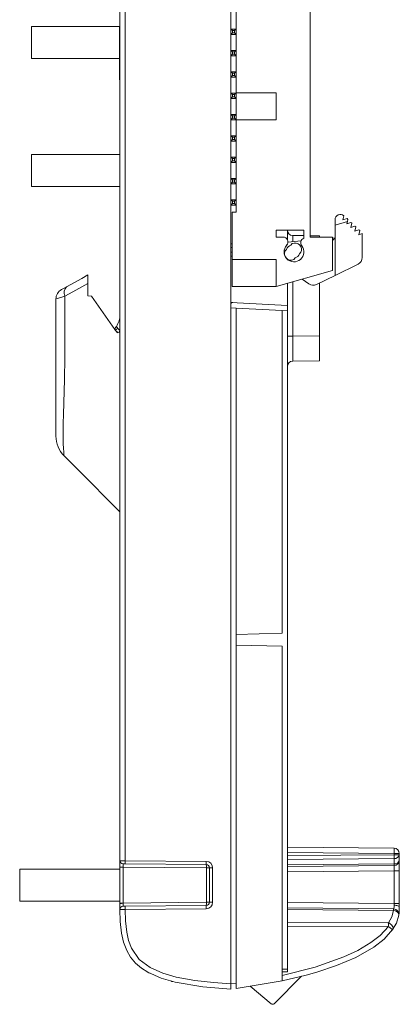
# Model space of a CAD drawing. Units: millimetres. Extents: x 38 to 539, y 41 to 395.
# Drawn here: x 210 to 246, y 129 to 221 of the extents above; entities that cross this region are included whole.
import ezdxf

# ---------------------------------------------------------------- set-up
doc = ezdxf.new("R2010")
doc.units = ezdxf.units.MM

msp = doc.modelspace()

# ---------------------------------------------------------------- linework, layer by layer
at = {"color": 7, "linetype": 'Continuous', "lineweight": 15}
for p, q in [((230.219, 285.064), (230.219, 130.564)), ((219.819, 142.097), (219.819, 277.564)), ((220.311, 277.564), (220.311, 142.095)), ((237.662, 225.062), (237.662, 200.566)), ((230.727, 214.084), (230.727, 222.725)), ((219.769, 220.314), (211.519, 220.314)), ((211.519, 220.314), (211.519, 217.314)), ((219.819, 220.314), (219.769, 220.314)), ((219.769, 215.314), (219.769, 220.314)), ((230.219, 220.064), (230.372, 219.912)), ((230.72, 220.064), (230.219, 220.064)), ((230.372, 219.716), (230.219, 219.564)), ((230.372, 219.912), (230.372, 219.716)), ((230.372, 219.912), (230.567, 219.912)), ((230.372, 219.716), (230.567, 219.716)), ((230.567, 219.912), (230.72, 220.064)), ((230.567, 219.716), (230.567, 219.912)), ((230.567, 219.716), (230.72, 219.564)), ((230.72, 219.564), (230.72, 220.064)), ((230.727, 220.064), (230.72, 220.064)), ((230.72, 219.564), (230.219, 219.564)), ((230.72, 219.564), (230.727, 219.564)), ((230.219, 218.064), (230.372, 217.912)), ((230.72, 218.064), (230.219, 218.064)), ((230.372, 217.912), (230.372, 217.716)), ((230.372, 217.912), (230.567, 217.912)), ((230.567, 217.912), (230.72, 218.064)), ((230.567, 217.716), (230.567, 217.912)), ((230.72, 217.564), (230.72, 218.064)), ((230.727, 218.064), (230.72, 218.064)), ((211.519, 217.314), (219.769, 217.314)), ((230.372, 217.716), (230.219, 217.564)), ((230.72, 217.564), (230.219, 217.564)), ((230.372, 217.716), (230.567, 217.716)), ((230.567, 217.716), (230.72, 217.564)), ((230.72, 217.564), (230.727, 217.564)), ((230.219, 216.064), (230.372, 215.912)), ((230.72, 216.064), (230.219, 216.064)), ((230.567, 215.912), (230.72, 216.064)), ((230.72, 215.564), (230.72, 216.064)), ((230.727, 216.064), (230.72, 216.064)), ((219.769, 215.314), (219.819, 215.314)), ((230.372, 215.716), (230.219, 215.564)), ((230.72, 215.564), (230.219, 215.564)), ((230.372, 215.912), (230.372, 215.716)), ((230.372, 215.912), (230.567, 215.912)), ((230.372, 215.716), (230.567, 215.716)), ((230.567, 215.716), (230.567, 215.912)), ((230.567, 215.716), (230.72, 215.564)), ((230.72, 215.564), (230.727, 215.564)), ((230.219, 214.064), (230.372, 213.912)), ((230.72, 214.064), (230.219, 214.064)), ((230.372, 213.716), (230.219, 213.564)), ((230.72, 213.564), (230.219, 213.564)), ((230.372, 213.912), (230.372, 213.716)), ((230.372, 213.912), (230.567, 213.912)), ((230.372, 213.716), (230.567, 213.716)), ((230.567, 213.912), (230.72, 214.064)), ((230.567, 213.716), (230.567, 213.912)), ((230.567, 213.716), (230.72, 213.564)), ((230.72, 213.564), (230.72, 214.064)), ((230.727, 214.064), (230.72, 214.064)), ((230.72, 213.564), (230.727, 213.564)), ((230.727, 214.084), (230.727, 211.544)), ((230.727, 214.084), (234.487, 214.084)), ((234.487, 211.544), (234.487, 214.084)), ((230.219, 212.064), (230.372, 211.912)), ((230.72, 212.064), (230.219, 212.064)), ((230.372, 211.716), (230.219, 211.564)), ((230.72, 211.564), (230.219, 211.564)), ((230.372, 211.912), (230.567, 211.912)), ((230.372, 211.912), (230.372, 211.716)), ((230.372, 211.716), (230.567, 211.716)), ((230.567, 211.912), (230.72, 212.064)), ((230.567, 211.716), (230.567, 211.912)), ((230.567, 211.716), (230.72, 211.564)), ((230.72, 211.564), (230.72, 212.064)), ((230.727, 212.064), (230.72, 212.064)), ((230.72, 211.564), (230.727, 211.564)), ((234.487, 211.544), (230.727, 211.544)), ((230.727, 202.903), (230.727, 211.544)), ((230.219, 210.064), (230.372, 209.912)), ((230.72, 210.064), (230.219, 210.064)), ((230.372, 209.716), (230.219, 209.564)), ((230.72, 209.564), (230.219, 209.564)), ((230.372, 209.912), (230.372, 209.716)), ((230.372, 209.912), (230.567, 209.912)), ((230.372, 209.716), (230.567, 209.716)), ((230.567, 209.912), (230.72, 210.064)), ((230.567, 209.716), (230.567, 209.912)), ((230.567, 209.716), (230.72, 209.564)), ((230.72, 209.564), (230.72, 210.064)), ((230.727, 210.064), (230.72, 210.064)), ((230.72, 209.564), (230.727, 209.564)), ((219.819, 208.314), (211.519, 208.314)), ((211.519, 208.314), (211.519, 205.314)), ((230.219, 208.064), (230.372, 207.912)), ((230.72, 208.064), (230.219, 208.064)), ((230.372, 207.716), (230.219, 207.564)), ((230.372, 207.912), (230.372, 207.716)), ((230.372, 207.912), (230.567, 207.912)), ((230.372, 207.716), (230.567, 207.716)), ((230.567, 207.912), (230.72, 208.064)), ((230.567, 207.716), (230.567, 207.912)), ((230.567, 207.716), (230.72, 207.564)), ((230.72, 207.564), (230.72, 208.064)), ((230.727, 208.064), (230.72, 208.064)), ((230.72, 207.564), (230.219, 207.564)), ((230.72, 207.564), (230.727, 207.564)), ((230.219, 206.064), (230.372, 205.912)), ((230.72, 206.064), (230.219, 206.064)), ((230.372, 205.912), (230.372, 205.716)), ((230.372, 205.912), (230.567, 205.912)), ((230.567, 205.912), (230.72, 206.064)), ((230.567, 205.716), (230.567, 205.912)), ((230.72, 205.564), (230.72, 206.064)), ((230.727, 206.064), (230.72, 206.064)), ((211.519, 205.314), (219.819, 205.314)), ((230.372, 205.716), (230.219, 205.564)), ((230.72, 205.564), (230.219, 205.564)), ((230.372, 205.716), (230.567, 205.716)), ((230.567, 205.716), (230.72, 205.564)), ((230.72, 205.564), (230.727, 205.564)), ((230.219, 204.064), (230.372, 203.912)), ((230.72, 204.064), (230.219, 204.064)), ((230.567, 203.912), (230.72, 204.064)), ((230.72, 203.564), (230.72, 204.064)), ((230.727, 204.064), (230.72, 204.064)), ((230.372, 203.716), (230.219, 203.564)), ((230.72, 203.564), (230.219, 203.564)), ((230.372, 203.912), (230.372, 203.716)), ((230.372, 203.912), (230.567, 203.912)), ((230.372, 203.716), (230.567, 203.716)), ((230.567, 203.716), (230.567, 203.912)), ((230.567, 203.716), (230.72, 203.564)), ((230.72, 203.564), (230.727, 203.564)), ((230.346, 202.903), (230.727, 202.903)), ((230.346, 202.903), (230.346, 198.458)), ((239.998, 202.177), (239.998, 201.667)), ((240.728, 202.161), (240.827, 202.555)), ((241.115, 202.287), (240.728, 202.161)), ((241.198, 202.209), (241.115, 202.287)), ((241.151, 202.02), (241.198, 202.209)), ((241.151, 202.02), (239.998, 201.667)), ((239.998, 201.667), (239.998, 196.973)), ((241.1, 201.815), (241.151, 202.02)), ((241.487, 201.94), (241.1, 201.815)), ((241.471, 201.468), (241.57, 201.863)), ((241.858, 201.594), (241.471, 201.468)), ((241.57, 201.863), (241.487, 201.94)), ((241.843, 201.122), (241.941, 201.516)), ((242.23, 201.248), (241.843, 201.122)), ((241.941, 201.516), (241.858, 201.594)), ((242.313, 201.17), (242.23, 201.248)), ((237.052, 201.201), (234.487, 201.201)), ((234.487, 201.201), (234.487, 200.566)), ((235.121, 200.566), (234.487, 200.566)), ((235.529, 200.315), (235.529, 201.201)), ((236.025, 200.705), (237.052, 200.696)), ((237.052, 201.201), (237.052, 200.441)), ((237.662, 200.69), (238.529, 200.683)), ((237.662, 200.566), (239.744, 200.566)), ((238.529, 200.683), (238.529, 200.566)), ((239.744, 200.566), (239.744, 197.422)), ((239.998, 200.481), (239.744, 200.252)), ((239.998, 200.481), (239.744, 200.459)), ((242.215, 200.775), (242.313, 201.17)), ((242.538, 200.881), (242.215, 200.775)), ((242.538, 198.639), (242.538, 200.881)), ((230.219, 199.937), (230.346, 199.937)), ((230.346, 199.575), (230.219, 199.575)), ((235.453, 199.41), (235.308, 199.265)), ((236.81, 200.202), (235.578, 200.094)), ((235.985, 199.943), (235.84, 199.798)), ((230.219, 199.144), (230.346, 199.144)), ((230.346, 198.782), (230.219, 198.782)), ((230.346, 198.458), (230.346, 195.918)), ((234.487, 198.458), (230.346, 198.458)), ((234.487, 195.918), (234.487, 198.458)), ((236.116, 198.457), (236.261, 198.602)), ((236.649, 198.99), (236.793, 199.134)), ((242.154, 198.025), (239.998, 196.973)), ((216.819, 197.009), (216.819, 196.22)), ((239.744, 197.422), (234.487, 195.918)), ((236.898, 196.608), (237.55, 196.168)), ((239.998, 196.973), (238.247, 196.119)), ((216.819, 196.436), (216.819, 196.22)), ((216.819, 196.22), (216.819, 195.064)), ((230.346, 195.918), (234.487, 195.918)), ((235.529, 194.135), (235.529, 196.216)), ((238.529, 196.257), (238.529, 191.295)), ((216.819, 195.064), (217.139, 195.036)), ((217.139, 195.036), (219.336, 191.898)), ((213.819, 181.907), (213.819, 194.76)), ((230.219, 194.413), (235.529, 194.135)), ((230.719, 193.888), (230.219, 193.914)), ((230.719, 163.314), (230.719, 193.888)), ((230.719, 193.888), (235.029, 193.662)), ((235.529, 194.135), (235.529, 193.636)), ((235.029, 193.662), (235.029, 163.427)), ((235.529, 193.636), (235.029, 193.662)), ((235.529, 131.941), (235.529, 193.636)), ((219.491, 192.192), (219.626, 192)), ((236.025, 191.273), (235.529, 191.273)), ((236.025, 191.273), (238.529, 191.295)), ((238.529, 191.295), (238.529, 188.945)), ((238.529, 188.945), (236.025, 188.923)), ((230.719, 163.314), (235.029, 163.427)), ((230.719, 163.314), (230.719, 162.314)), ((230.719, 130.122), (230.719, 162.314)), ((235.029, 162.201), (230.719, 162.314)), ((235.029, 162.201), (235.029, 130.833)), ((235.529, 143.364), (245.524, 143.277)), ((245.524, 142.777), (235.529, 142.864)), ((235.529, 142.571), (245.524, 142.658)), ((245.525, 142.305), (235.529, 142.218)), ((245.524, 142.658), (245.524, 142.777)), ((245.524, 142.777), (246.019, 142.777)), ((245.524, 142.658), (246.019, 142.658)), ((245.525, 141.798), (245.525, 142.305)), ((246.019, 142.777), (246.019, 142.658)), ((246.019, 142.658), (246.019, 142.151)), ((246.019, 142.151), (246.019, 141.151)), ((219.819, 141.314), (210.419, 141.314)), ((210.419, 141.314), (210.419, 138.314)), ((219.819, 141.497), (219.819, 142.097)), ((219.819, 141.497), (220.114, 141.497)), ((219.819, 138.131), (219.819, 141.497)), ((227.925, 141.429), (220.114, 141.497)), ((220.114, 141.497), (220.114, 138.131)), ((220.311, 142.095), (227.919, 142.029)), ((227.922, 141.729), (220.313, 141.795)), ((227.925, 141.429), (228.219, 141.429)), ((227.925, 138.199), (227.925, 141.429)), ((228.219, 141.429), (228.514, 141.429)), ((228.219, 138.199), (228.219, 141.429)), ((228.514, 141.429), (228.514, 138.199)), ((235.529, 141.71), (245.525, 141.798)), ((245.524, 141.651), (235.529, 141.564)), ((245.524, 141.151), (235.529, 141.064)), ((245.524, 141.151), (246.019, 141.151)), ((245.524, 138.077), (245.524, 141.151)), ((246.019, 141.151), (246.019, 138.077)), ((210.419, 138.314), (219.819, 138.314)), ((219.819, 138.131), (220.114, 138.131)), ((219.819, 138.064), (219.819, 138.131)), ((220.114, 138.131), (227.925, 138.199)), ((227.919, 137.599), (220.312, 137.533)), ((220.314, 137.833), (227.922, 137.899)), ((227.925, 138.199), (228.219, 138.199)), ((228.219, 138.199), (228.514, 138.199)), ((235.529, 138.164), (245.524, 138.077)), ((235.529, 137.664), (245.487, 137.577)), ((245.524, 138.077), (246.019, 138.077)), ((246.019, 138.077), (246.019, 137.764)), ((245.487, 137.431), (235.529, 137.517)), ((235.529, 136.31), (244.991, 136.276)), ((244.991, 135.923), (235.529, 135.957)), ((245.48, 135.782), (245.347, 135.581)), ((222.571, 131.556), (222.446, 131.626)), ((236.853, 131.268), (234.279, 128.693)), ((235.029, 131.941), (235.529, 131.941)), ((235.529, 131.693), (235.029, 131.667)), ((235.529, 131.941), (235.529, 131.693)), ((224.74, 130.766), (224.756, 130.762)), ((224.756, 130.762), (224.771, 130.758)), ((230.719, 130.564), (230.219, 130.59)), ((230.219, 130.564), (230.219, 130.064)), ((230.719, 130.122), (235.029, 130.833)), ((232.034, 130.339), (234.009, 128.682))]:
    msp.add_line(p, q, dxfattribs=at)
at = {"color": 8, "linetype": 'Continuous', "lineweight": 15}
msp.add_line((236.025, 196.358), (236.025, 191.273), dxfattribs=at)
at = {"color": 7, "linetype": 'Continuous', "lineweight": 15, "flags": 128}
for points in [[(214.822, 195.904), (216.236, 196.686), (216.819, 197.009)], [(214.335, 195.635), (214.405, 195.673), (214.604, 195.784), (214.822, 195.904)], [(216.819, 196.22), (215.405, 195.438), (214.666, 195.029)], [(214.668, 195.03), (214.668, 195.03), (214.286, 194.909), (213.94, 194.798), (213.819, 194.76), (213.819, 194.76)], [(214.668, 195.029), (214.668, 193.129), (214.666, 191.224), (214.65, 189.261), (214.61, 187.196), (214.582, 186.128), (214.551, 185.033), (214.521, 183.925), (214.503, 183.112), (214.494, 182.362), (214.496, 181.723), (214.506, 181.217), (214.525, 180.737), (214.544, 180.43), (214.56, 180.244), (214.574, 180.107), (214.582, 180.058)], [(219.252, 192.019), (219.28, 191.987), (219.309, 191.977), (219.337, 191.991), (219.36, 192.014)], [(219.456, 191.748), (219.416, 191.794), (219.336, 191.898)], [(219.819, 191.814), (219.813, 191.751), (219.792, 191.694), (219.76, 191.655), (219.723, 191.634), (219.663, 191.627), (219.577, 191.652), (219.456, 191.748)], [(214.58, 180.06), (216.747, 177.886), (218.916, 175.717), (219.819, 174.814)], [(219.819, 142.097), (219.829, 142.097), (219.857, 142.097), (219.902, 142.096), (219.963, 142.096), (220.037, 142.096), (220.122, 142.096), (220.214, 142.095), (220.311, 142.095)], [(220.313, 141.795), (220.275, 141.795), (220.238, 141.796), (220.204, 141.796), (220.174, 141.796), (220.15, 141.796), (220.132, 141.797), (220.12, 141.797), (220.117, 141.797)], [(220.312, 137.533), (220.147, 137.532), (220.001, 137.531), (219.892, 137.53), (219.831, 137.529), (219.821, 137.529)], [(220.118, 137.831), (220.122, 137.831), (220.147, 137.831), (220.19, 137.832), (220.248, 137.832), (220.314, 137.833)], [(220.312, 137.533), (220.344, 136.457), (220.459, 135.388), (220.626, 134.625), (220.896, 133.895), (221.631, 132.839), (222.66, 132.072), (223.849, 131.546), (225.104, 131.19), (226.836, 130.872), (228.587, 130.677), (230.219, 130.564)], [(245.525, 137.92), (245.622, 137.917), (245.714, 137.908), (245.8, 137.893), (245.875, 137.874), (245.936, 137.85), (245.982, 137.823), (246.01, 137.794), (246.019, 137.764)], [(230.219, 130.064), (230.219, 130.064), (227.604, 130.273), (224.999, 130.703), (223.69, 131.077), (222.424, 131.636), (221.83, 132.017), (221.285, 132.487), (220.823, 133.039), (220.452, 133.682), (220.159, 134.469), (219.974, 135.308), (219.856, 136.412), (219.821, 137.529)], [(244.991, 136.276), (245.306, 136.83), (245.487, 137.431)], [(245.976, 136.995), (245.746, 136.245), (245.396, 135.636)], [(235.029, 131.343), (238.138, 132.132), (240.81, 133.076), (242.12, 133.683), (243.363, 134.414), (244.233, 135.085), (244.991, 135.923)], [(244.991, 136.276), (245.101, 136.226), (245.203, 136.158), (245.293, 136.076), (245.364, 135.984), (245.412, 135.888), (245.434, 135.794), (245.428, 135.709), (245.396, 135.636)], [(245.396, 135.636), (244.594, 134.74), (243.638, 133.999), (241.945, 133.031), (240.138, 132.268), (238.278, 131.653), (237.29, 131.373), (235.029, 130.833)], [(224.773, 130.758), (224.774, 130.758), (224.772, 130.758), (224.769, 130.759), (224.766, 130.76), (224.759, 130.761), (224.734, 130.769), (224.685, 130.784), (224.649, 130.803)]]:
    msp.add_lwpolyline(points, dxfattribs=at)
at = {"color": 7, "linetype": 'Continuous', "lineweight": 15}
for centre, radius, start, end in [((240.499, 202.177), 0.5, 49.05373, 180), ((235.121, 200.109), 0.457, 317.24233, 90), ((236.029, 201.205), 0.5, 180, 269.5), ((237.229, 200.02), 0.457, 112.83142, 217.93542), ((236.138, 199.169), 0.927, 137.24233, 37.93542), ((236.042, 199.208), 0.624, 108.91816, 161.08183), ((236.239, 199.389), 0.61, 335.36414, 114.63586), ((235.862, 199.011), 0.61, 155.36414, 294.63586), ((236.059, 199.192), 0.624, 288.91817, 341.08184), ((241.855, 198.639), 0.684, 296, 360), ((215.309, 195.365), 0.726, 132.14553, 207.61453), ((237.941, 196.747), 0.698, 236, 296), ((214.819, 194.76), 1, 118.94665, 179.99996), ((230.397, 194.255), 0.178, 90.00032, 179.99989), ((217.819, 193.289), 2, 326.72106, 0), ((217.819, 193.289), 2, 317.89423, 320.37133), ((217.819, 193.289), 2, 320.37137, 326.72128), ((223.783, 185.935), 7.353, 124.42973, 126.7341), ((220.565, 192.759), 1.5, 222.36744, 231.74355), ((236.029, 188.423), 0.5, 90.5, 180), ((216.436, 181.904), 2.617, 179.94508, 224.89111), ((231.198, 143.027), 14.328, 359.00027, 0.99973), ((245.519, 142.777), 0.5, 0, 89.5), ((202.617, 142.262), 42.908, 0.05675, 0.52885), ((245.519, 142.151), 0.5, 270.5, 0), ((245.584, 142.745), 0.444, 262.48136, 348.71833), ((245.584, 142.238), 0.444, 262.48047, 348.71808), ((220.119, 142.097), 0.3, 180, 269.5), ((224.611, 141.982), 4.302, 178.50179, 182.49822), ((232.219, 141.916), 4.301, 178.5014, 182.49853), ((227.914, 141.429), 0.6, 0, 89.5), ((227.919, 141.429), 0.3, 0, 89.5), ((223.625, 141.541), 4.301, 358.50146, 2.49844), ((243.048, 141.755), 2.478, 357.59952, 0.98674), ((220.042, 137.419), 0.682, 83.96118, 109.05998), ((297.599, 137.982), 77.78, 179.93997, 180.33398), ((220.121, 137.531), 0.3, 90.5, 180.41466), ((222.377, 138), 2.266, 177.5226, 184.26249), ((224.61, 137.645), 4.3, 177.50085, 181.49916), ((232.219, 137.712), 4.301, 177.50147, 181.4986), ((227.914, 138.199), 0.6, 270.5, 0), ((227.919, 138.199), 0.3, 270.5, 0), ((223.625, 138.087), 4.301, 357.50156, 1.49854), ((244.636, 137.845), 0.892, 342.52828, 4.84348), ((239.516, 137.504), 5.971, 359.29742, 0.70258), ((245.482, 137.077), 0.5, 350.56142, 89.5), ((241.207, 137.651), 4.813, 352.16562, 1.34228), ((228.445, 137.51), 8.624, 179.86633, 181.29912), ((245.513, 136.968), 0.464, 3.38952, 93.21486), ((202.108, 136.099), 42.883, 359.76382, 0.23618), ((230.947, 115.628), 24.68, 54.16447, 55.31699), ((234.137, 128.835), 0.2, 230, 314.99957)]:
    msp.add_arc(centre, radius, start, end, dxfattribs=at)
at = {"color": 8, "linetype": 'Continuous', "lineweight": 15}
for centre, radius, start, end in [((283.309, 200.271), 47.286, 179.47416, 180.16684), ((220.609, 192.688), 1.2, 215, 228.32215)]:
    msp.add_arc(centre, radius, start, end, dxfattribs=at)
at = {"color": 7, "linetype": 'Continuous', "lineweight": 15}
for centre, major_axis, ratio, start_param, end_param in [((236.029, 191.273), (0.004, 2.35), 0.001856, 1.570892, 3.141612), ((220.119, 141.497), (-0.003, 0.3), 0.017446, 6.282881, 7.853525), ((245.519, 141.151), (0.004, 0.5), 0.008724, 4.712617, 6.283338), ((220.119, 138.131), (0.003, 0.3), 0.017446, 1.571253, 1.683509), ((245.519, 138.077), (-0.004, 0.5), 0.008724, 4.39407, 4.712161)]:
    msp.add_ellipse(centre, major_axis=major_axis, ratio=ratio, start_param=start_param, end_param=end_param, dxfattribs=at)

doc.saveas('drawing.dxf')
